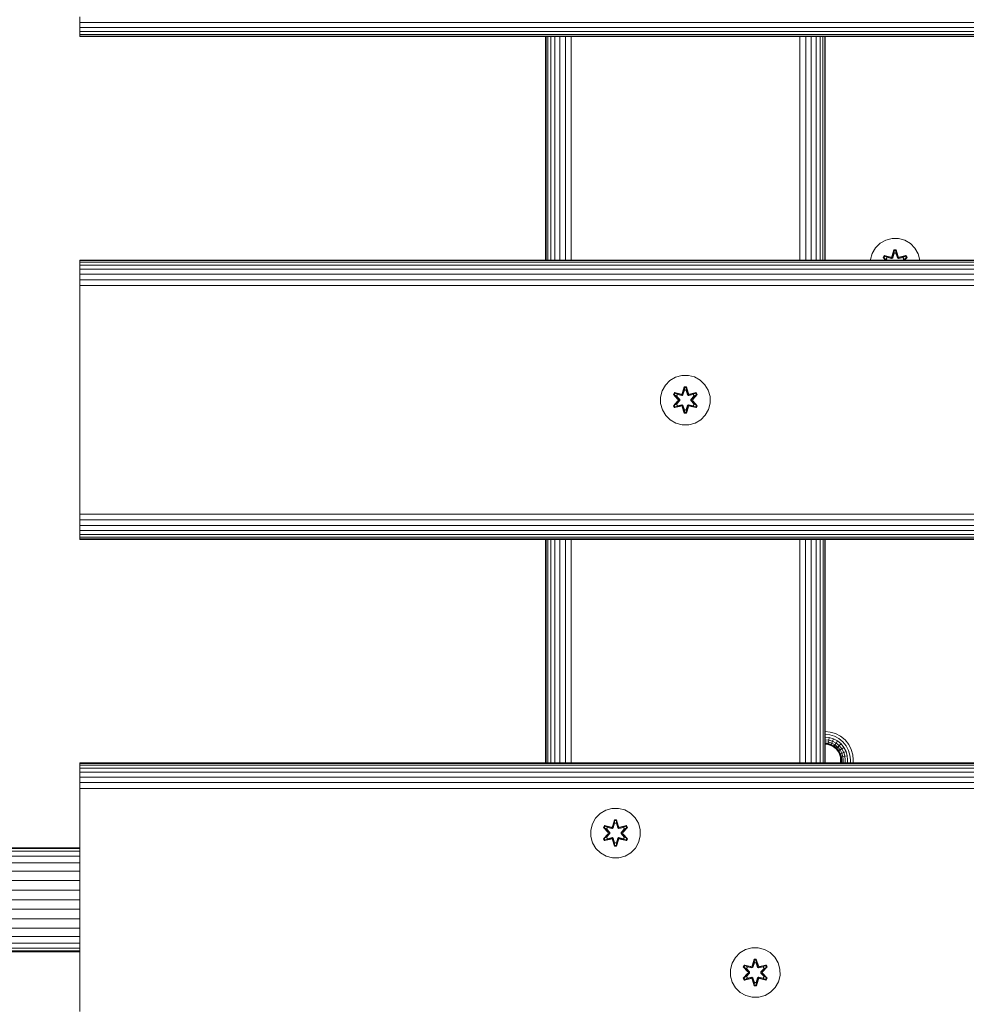
# Model space of a CAD drawing. Units: millimetres. Extents: x 573 to 578302, y 1528 to 596964.
# Drawn here: x 2808 to 3113, y 5998 to 6315 of the extents above; entities that cross this region are included whole.
import ezdxf

# ---------------------------------------------------------------- set-up
doc = ezdxf.new("R2010")
doc.units = ezdxf.units.MM
doc.layers.add('Контур', color=7, linetype='Continuous', lineweight=15)

msp = doc.modelspace()

# ---------------------------------------------------------------- linework, layer by layer
at = {"layer": 'Контур'}
for p, q in [((2827.417, 6314.091), (2827.417, 6315.882)), ((2827.417, 6314.091), (4027.417, 6314.091)), ((2827.417, 6312.492), (2827.417, 6314.091)), ((2827.417, 6312.492), (4027.417, 6312.492)), ((2827.417, 6311.193), (2827.417, 6312.492)), ((2827.417, 6311.193), (4027.417, 6311.193)), ((2827.417, 6310.265), (2827.417, 6311.193)), ((2827.417, 6310.265), (4027.417, 6310.265)), ((2827.417, 6309.73), (2827.417, 6310.265)), ((2827.417, 6309.73), (4027.417, 6309.73)), ((2827.417, 6309.563), (2827.417, 6309.73)), ((4027.417, 6309.563), (2827.417, 6309.563)), ((2977.37, 6309.563), (2977.37, 6237.563)), ((2977.417, 6309.563), (2977.417, 6237.563)), ((2977.584, 6309.563), (2977.584, 6237.563)), ((2978.119, 6309.563), (2978.119, 6237.563)), ((2979.047, 6309.563), (2979.047, 6237.563)), ((2980.346, 6309.563), (2980.346, 6237.563)), ((2981.945, 6309.563), (2981.945, 6237.563)), ((2983.736, 6309.563), (2983.736, 6237.563)), ((2985.597, 6309.563), (2985.597, 6237.563)), ((3059.273, 6309.563), (3059.262, 6237.563)), ((3061.146, 6309.563), (3061.131, 6237.563)), ((3062.922, 6309.563), (3062.912, 6237.563)), ((3064.488, 6309.563), (3064.488, 6237.563)), ((3065.765, 6309.563), (3065.772, 6237.563)), ((3066.695, 6309.563), (3066.701, 6237.563)), ((3067.243, 6309.563), (3067.245, 6237.563)), ((3067.417, 6237.563), (3067.417, 6309.563)), ((3085.071, 6242.984), (3083.577, 6241.516)), ((3086.895, 6244.016), (3085.071, 6242.984)), ((3088.923, 6244.541), (3086.895, 6244.016)), ((3091.018, 6244.522), (3088.923, 6244.541)), ((3093.037, 6243.962), (3091.018, 6244.522)), ((3094.843, 6242.899), (3093.037, 6243.962)), ((3096.311, 6241.405), (3094.843, 6242.899)), ((3081.954, 6237.692), (3082.514, 6239.711)), ((3083.577, 6241.516), (3082.514, 6239.711)), ((3086.043, 6238.412), (3086.386, 6239.004)), ((3086.19, 6238.358), (3086.503, 6238.899)), ((3086.273, 6238.318), (3086.578, 6238.846)), ((3086.386, 6239.004), (3088.53, 6238.523)), ((3086.503, 6238.899), (3086.386, 6239.004)), ((3088.658, 6238.368), (3086.503, 6238.899)), ((3086.503, 6238.899), (3088.53, 6238.523)), ((3086.503, 6238.899), (3086.578, 6238.846)), ((3087.328, 6238.407), (3086.578, 6238.846)), ((3088.658, 6238.368), (3086.578, 6238.846)), ((3088.658, 6238.368), (3088.97, 6238.548)), ((3088.907, 6238.74), (3089.563, 6240.834)), ((3089.59, 6240.68), (3088.907, 6238.74)), ((3089.59, 6240.68), (3088.97, 6238.548)), ((3088.97, 6238.548), (3089.598, 6240.591)), ((3088.97, 6238.548), (3088.986, 6238.521)), ((3089.145, 6238.245), (3088.986, 6238.521)), ((3089.605, 6239.759), (3089.145, 6238.245)), ((3089.605, 6239.735), (3089.149, 6238.237)), ((3089.563, 6240.834), (3090.247, 6240.833)), ((3089.59, 6240.68), (3089.563, 6240.834)), ((3089.59, 6240.68), (3090.215, 6240.68)), ((3089.59, 6240.68), (3089.598, 6240.591)), ((3089.598, 6240.591), (3090.206, 6240.59)), ((3089.605, 6239.759), (3089.598, 6240.591)), ((3089.605, 6239.735), (3089.605, 6239.759)), ((3089.605, 6239.735), (3090.198, 6239.735)), ((3090.198, 6239.759), (3090.206, 6240.59)), ((3090.658, 6238.245), (3090.198, 6239.759)), ((3090.198, 6239.735), (3090.198, 6239.759)), ((3090.653, 6238.237), (3090.198, 6239.735)), ((3090.215, 6240.68), (3090.206, 6240.59)), ((3090.833, 6238.548), (3090.206, 6240.59)), ((3090.215, 6240.68), (3090.247, 6240.833)), ((3090.833, 6238.548), (3090.215, 6240.68)), ((3090.215, 6240.68), (3090.903, 6238.737)), ((3090.247, 6240.833), (3090.903, 6238.737)), ((3090.658, 6238.245), (3090.817, 6238.521)), ((3090.833, 6238.548), (3090.817, 6238.521)), ((3090.833, 6238.548), (3091.145, 6238.368)), ((3093.301, 6238.897), (3091.145, 6238.368)), ((3091.145, 6238.368), (3093.225, 6238.845)), ((3093.421, 6238.997), (3091.279, 6238.518)), ((3093.301, 6238.897), (3091.279, 6238.518)), ((3092.474, 6238.407), (3093.225, 6238.845)), ((3093.301, 6238.897), (3093.225, 6238.845)), ((3093.225, 6238.845), (3093.53, 6238.317)), ((3093.301, 6238.897), (3093.421, 6238.997)), ((3093.301, 6238.897), (3093.613, 6238.355)), ((3093.421, 6238.997), (3093.762, 6238.404)), ((3097.343, 6239.581), (3096.311, 6241.405)), ((3097.865, 6237.563), (3097.343, 6239.581)), ((2827.417, 6237.563), (4027.417, 6237.563)), ((2827.417, 6237.563), (2827.417, 6237.396)), ((2827.417, 6237.396), (4027.417, 6237.396)), ((2827.417, 6236.861), (2827.417, 6237.396)), ((2827.417, 6236.861), (4027.417, 6236.861)), ((2827.417, 6235.933), (2827.417, 6236.861)), ((2827.417, 6235.933), (4027.417, 6235.933)), ((2827.417, 6234.634), (2827.417, 6235.933)), ((3081.954, 6237.692), (3081.953, 6237.563)), ((3086.824, 6237.563), (3086.043, 6238.412)), ((3086.19, 6238.358), (3086.043, 6238.412)), ((3086.19, 6238.358), (3086.872, 6237.563)), ((3086.19, 6238.358), (3086.952, 6237.563)), ((3086.19, 6238.358), (3086.273, 6238.318)), ((3087.028, 6237.887), (3086.273, 6238.318)), ((3086.975, 6237.563), (3086.273, 6238.318)), ((3087.028, 6237.887), (3087.328, 6238.407)), ((3087.028, 6237.887), (3087.328, 6237.563)), ((3087.028, 6237.887), (3087.048, 6237.875)), ((3087.349, 6238.396), (3087.048, 6237.875)), ((3087.337, 6237.563), (3087.048, 6237.875)), ((3088.833, 6238.065), (3087.328, 6238.407)), ((3087.349, 6238.396), (3087.328, 6238.407)), ((3087.349, 6238.396), (3088.838, 6238.056)), ((3088.658, 6238.368), (3088.674, 6238.34)), ((3088.833, 6238.065), (3088.674, 6238.34)), ((3088.833, 6238.065), (3089.145, 6238.245)), ((3088.833, 6238.065), (3088.838, 6238.056)), ((3089.149, 6238.237), (3088.838, 6238.056)), ((3089.149, 6238.237), (3089.145, 6238.245)), ((3090.658, 6238.245), (3090.653, 6238.237)), ((3090.965, 6238.056), (3090.653, 6238.237)), ((3090.658, 6238.245), (3090.969, 6238.065)), ((3092.454, 6238.395), (3090.965, 6238.056)), ((3090.965, 6238.056), (3090.969, 6238.065)), ((3092.474, 6238.407), (3090.969, 6238.065)), ((3090.969, 6238.065), (3091.129, 6238.34)), ((3091.145, 6238.368), (3091.129, 6238.34)), ((3092.454, 6238.395), (3092.474, 6238.407)), ((3092.454, 6238.395), (3092.755, 6237.875)), ((3092.466, 6237.563), (3092.755, 6237.875)), ((3092.474, 6238.407), (3092.775, 6237.887)), ((3092.475, 6237.563), (3092.775, 6237.887)), ((3092.755, 6237.875), (3092.775, 6237.887)), ((3092.775, 6237.887), (3093.53, 6238.317)), ((3092.828, 6237.563), (3093.53, 6238.317)), ((3092.853, 6237.563), (3093.613, 6238.355)), ((3093.613, 6238.355), (3092.936, 6237.563)), ((3093.762, 6238.404), (3092.988, 6237.563)), ((3093.613, 6238.355), (3093.53, 6238.317)), ((3093.613, 6238.355), (3093.762, 6238.404)), ((2827.417, 6234.634), (4027.417, 6234.634)), ((2827.417, 6233.036), (2827.417, 6234.634)), ((2827.417, 6233.036), (4027.417, 6233.035)), ((2827.417, 6231.244), (2827.417, 6233.036)), ((2827.417, 6231.244), (4027.417, 6231.244)), ((2827.417, 6229.383), (2827.417, 6231.244)), ((2827.417, 6229.383), (4027.417, 6229.383)), ((2827.417, 6227.563), (2827.417, 6229.383)), ((2827.417, 6157.563), (2827.417, 6227.563)), ((3014.922, 6195.469), (3015.954, 6197.293)), ((3015.954, 6197.293), (3017.423, 6198.787)), ((3017.423, 6198.787), (3019.228, 6199.85)), ((3019.228, 6199.85), (3021.247, 6200.41)), ((3021.247, 6200.41), (3023.342, 6200.429)), ((3023.342, 6200.429), (3025.37, 6199.904)), ((3025.37, 6199.904), (3027.194, 6198.872)), ((3027.194, 6198.872), (3028.688, 6197.404)), ((3028.688, 6197.404), (3029.752, 6195.599)), ((3014.398, 6193.441), (3014.922, 6195.469)), ((3018.844, 6194.885), (3018.503, 6194.292)), ((3018.503, 6194.292), (3019.991, 6192.676)), ((3018.652, 6194.243), (3018.503, 6194.292)), ((3018.964, 6194.785), (3018.652, 6194.243)), ((3020.189, 6192.643), (3018.652, 6194.243)), ((3018.652, 6194.243), (3019.991, 6192.676)), ((3018.652, 6194.243), (3018.736, 6194.205)), ((3019.04, 6194.733), (3018.736, 6194.205)), ((3019.49, 6193.775), (3018.736, 6194.205)), ((3020.189, 6192.643), (3018.736, 6194.205)), ((3018.844, 6194.885), (3020.986, 6194.406)), ((3018.964, 6194.785), (3018.844, 6194.885)), ((3018.964, 6194.785), (3020.986, 6194.406)), ((3018.964, 6194.785), (3021.12, 6194.256)), ((3018.964, 6194.785), (3019.04, 6194.733)), ((3019.791, 6194.295), (3019.04, 6194.733)), ((3021.12, 6194.256), (3019.04, 6194.733)), ((3019.791, 6194.295), (3019.49, 6193.775)), ((3019.811, 6194.283), (3019.511, 6193.763)), ((3019.791, 6194.295), (3021.296, 6193.953)), ((3019.811, 6194.283), (3019.791, 6194.295)), ((3019.811, 6194.283), (3021.301, 6193.944)), ((3021.432, 6194.436), (3021.12, 6194.256)), ((3021.12, 6194.256), (3021.136, 6194.228)), ((3021.296, 6193.953), (3021.136, 6194.228)), ((3021.607, 6194.133), (3021.296, 6193.953)), ((3021.301, 6193.944), (3021.612, 6194.125)), ((3022.018, 6196.721), (3021.363, 6194.625)), ((3022.05, 6196.568), (3021.363, 6194.625)), ((3021.432, 6194.436), (3022.05, 6196.568)), ((3021.432, 6194.436), (3022.059, 6196.478)), ((3021.432, 6194.436), (3021.448, 6194.409)), ((3021.607, 6194.133), (3021.448, 6194.409)), ((3021.607, 6194.133), (3022.068, 6195.647)), ((3021.607, 6194.133), (3021.612, 6194.125)), ((3021.612, 6194.125), (3022.068, 6195.623)), ((3022.702, 6196.722), (3022.018, 6196.721)), ((3022.05, 6196.568), (3022.018, 6196.721)), ((3022.675, 6196.568), (3022.05, 6196.568)), ((3022.05, 6196.568), (3022.059, 6196.478)), ((3022.668, 6196.479), (3022.059, 6196.478)), ((3022.068, 6195.647), (3022.059, 6196.478)), ((3022.068, 6195.623), (3022.068, 6195.647)), ((3022.66, 6195.623), (3022.068, 6195.623)), ((3022.66, 6195.647), (3022.668, 6196.479)), ((3022.66, 6195.647), (3023.121, 6194.133)), ((3022.66, 6195.623), (3022.66, 6195.647)), ((3022.66, 6195.623), (3023.116, 6194.125)), ((3022.675, 6196.568), (3022.668, 6196.479)), ((3023.295, 6194.436), (3022.668, 6196.479)), ((3022.675, 6196.568), (3022.702, 6196.722)), ((3022.675, 6196.568), (3023.358, 6194.627)), ((3022.675, 6196.568), (3023.295, 6194.436)), ((3023.358, 6194.627), (3022.702, 6196.722)), ((3023.116, 6194.125), (3023.121, 6194.133)), ((3023.116, 6194.125), (3023.427, 6193.944)), ((3023.121, 6194.133), (3023.279, 6194.409)), ((3023.432, 6193.953), (3023.121, 6194.133)), ((3023.295, 6194.436), (3023.279, 6194.409)), ((3023.607, 6194.256), (3023.295, 6194.436)), ((3024.917, 6194.283), (3023.427, 6193.944)), ((3023.432, 6193.953), (3024.937, 6194.295)), ((3023.432, 6193.953), (3023.591, 6194.228)), ((3023.607, 6194.256), (3023.591, 6194.228)), ((3023.607, 6194.256), (3025.762, 6194.787)), ((3023.607, 6194.256), (3025.687, 6194.734)), ((3025.879, 6194.891), (3023.736, 6194.411)), ((3025.762, 6194.787), (3023.736, 6194.411)), ((3026.075, 6194.246), (3024.539, 6192.643)), ((3024.539, 6192.643), (3025.992, 6194.206)), ((3024.736, 6192.684), (3026.222, 6194.3)), ((3026.075, 6194.246), (3024.736, 6192.684)), ((3024.917, 6194.283), (3024.937, 6194.295)), ((3024.917, 6194.283), (3025.217, 6193.763)), ((3024.937, 6194.295), (3025.687, 6194.734)), ((3025.237, 6193.775), (3024.937, 6194.295)), ((3025.237, 6193.775), (3025.992, 6194.206)), ((3025.762, 6194.787), (3025.687, 6194.734)), ((3025.992, 6194.206), (3025.687, 6194.734)), ((3025.762, 6194.787), (3025.879, 6194.891)), ((3026.075, 6194.246), (3025.762, 6194.787)), ((3026.222, 6194.3), (3025.879, 6194.891)), ((3026.075, 6194.246), (3025.992, 6194.206)), ((3026.075, 6194.246), (3026.222, 6194.3)), ((3030.312, 6193.58), (3029.752, 6195.599)), ((3014.416, 6191.346), (3014.398, 6193.441)), ((3014.976, 6189.327), (3014.416, 6191.346)), ((3019.992, 6192.241), (3018.506, 6190.625)), ((3018.653, 6190.68), (3020.189, 6192.282)), ((3018.653, 6190.68), (3019.992, 6192.241)), ((3020.189, 6192.282), (3018.736, 6190.719)), ((3019.49, 6191.151), (3018.736, 6190.719)), ((3020.539, 6192.643), (3019.49, 6193.775)), ((3019.511, 6193.763), (3019.49, 6193.775)), ((3019.49, 6191.151), (3020.539, 6192.282)), ((3019.511, 6191.162), (3019.49, 6191.151)), ((3019.49, 6191.151), (3019.791, 6190.63)), ((3020.549, 6192.643), (3019.511, 6193.763)), ((3019.511, 6191.162), (3020.549, 6192.282)), ((3019.511, 6191.162), (3019.811, 6190.642)), ((3021.296, 6190.973), (3019.791, 6190.63)), ((3021.301, 6190.981), (3019.811, 6190.642)), ((3020.189, 6192.643), (3020.189, 6192.282)), ((3020.189, 6192.643), (3020.221, 6192.643)), ((3020.189, 6192.282), (3020.221, 6192.282)), ((3020.539, 6192.643), (3020.221, 6192.643)), ((3020.539, 6192.282), (3020.221, 6192.282)), ((3020.539, 6192.643), (3020.539, 6192.282)), ((3020.539, 6192.643), (3020.549, 6192.643)), ((3020.549, 6192.282), (3020.539, 6192.282)), ((3020.549, 6192.282), (3020.549, 6192.643)), ((3021.296, 6190.973), (3021.136, 6190.697)), ((3021.301, 6193.944), (3021.296, 6193.953)), ((3021.296, 6190.973), (3021.301, 6190.981)), ((3021.296, 6190.973), (3021.607, 6190.792)), ((3021.612, 6190.8), (3021.301, 6190.981)), ((3023.427, 6190.981), (3023.116, 6190.8)), ((3023.121, 6190.792), (3023.432, 6190.973)), ((3023.432, 6193.953), (3023.427, 6193.944)), ((3023.427, 6190.981), (3023.432, 6190.973)), ((3023.427, 6190.981), (3024.917, 6190.642)), ((3023.432, 6190.973), (3023.591, 6190.697)), ((3024.937, 6190.63), (3023.432, 6190.973)), ((3024.179, 6192.643), (3025.217, 6193.763)), ((3024.179, 6192.282), (3024.179, 6192.643)), ((3024.179, 6192.643), (3024.189, 6192.643)), ((3024.179, 6192.282), (3024.189, 6192.282)), ((3024.179, 6192.282), (3025.217, 6191.162)), ((3025.237, 6193.775), (3024.189, 6192.643)), ((3024.189, 6192.282), (3024.189, 6192.643)), ((3024.189, 6192.643), (3024.507, 6192.643)), ((3024.189, 6192.282), (3024.507, 6192.282)), ((3024.189, 6192.282), (3025.237, 6191.151)), ((3024.539, 6192.643), (3024.507, 6192.643)), ((3024.539, 6192.282), (3024.507, 6192.282)), ((3024.539, 6192.282), (3024.539, 6192.643)), ((3024.539, 6192.282), (3026.076, 6190.682)), ((3024.539, 6192.282), (3025.992, 6190.72)), ((3026.225, 6190.633), (3024.737, 6192.249)), ((3026.076, 6190.682), (3024.737, 6192.249)), ((3025.217, 6191.162), (3024.917, 6190.642)), ((3024.937, 6190.63), (3025.237, 6191.151)), ((3025.237, 6193.775), (3025.217, 6193.763)), ((3025.217, 6191.162), (3025.237, 6191.151)), ((3025.237, 6191.151), (3025.992, 6190.72)), ((3030.33, 6191.484), (3029.805, 6189.456)), ((3030.312, 6193.58), (3030.33, 6191.484)), ((3016.039, 6187.521), (3014.976, 6189.327)), ((3018.653, 6190.68), (3018.506, 6190.625)), ((3018.506, 6190.625), (3018.849, 6190.034)), ((3018.653, 6190.68), (3018.736, 6190.719)), ((3018.653, 6190.68), (3018.966, 6190.138)), ((3018.736, 6190.719), (3019.041, 6190.192)), ((3018.849, 6190.034), (3020.992, 6190.515)), ((3018.966, 6190.138), (3018.849, 6190.034)), ((3021.12, 6190.669), (3018.966, 6190.138)), ((3018.966, 6190.138), (3020.992, 6190.515)), ((3018.966, 6190.138), (3019.041, 6190.192)), ((3021.12, 6190.669), (3019.041, 6190.192)), ((3019.791, 6190.63), (3019.041, 6190.192)), ((3019.811, 6190.642), (3019.791, 6190.63)), ((3021.12, 6190.669), (3021.136, 6190.697)), ((3021.12, 6190.669), (3021.432, 6190.489)), ((3021.37, 6190.298), (3022.026, 6188.203)), ((3022.053, 6188.357), (3021.37, 6190.298)), ((3021.432, 6190.489), (3021.448, 6190.517)), ((3022.053, 6188.357), (3021.432, 6190.489)), ((3021.432, 6190.489), (3022.06, 6188.447)), ((3021.607, 6190.792), (3021.448, 6190.517)), ((3021.612, 6190.8), (3021.607, 6190.792)), ((3022.068, 6189.278), (3021.607, 6190.792)), ((3022.068, 6189.302), (3021.612, 6190.8)), ((3022.053, 6188.357), (3022.026, 6188.203)), ((3022.026, 6188.203), (3022.71, 6188.204)), ((3022.053, 6188.357), (3022.06, 6188.447)), ((3022.053, 6188.357), (3022.678, 6188.358)), ((3022.068, 6189.278), (3022.06, 6188.447)), ((3022.06, 6188.447), (3022.669, 6188.447)), ((3022.068, 6189.302), (3022.068, 6189.278)), ((3022.068, 6189.302), (3022.66, 6189.302)), ((3023.116, 6190.8), (3022.66, 6189.302)), ((3023.121, 6190.792), (3022.66, 6189.278)), ((3022.66, 6189.302), (3022.66, 6189.278)), ((3022.66, 6189.278), (3022.669, 6188.447)), ((3023.295, 6190.489), (3022.669, 6188.447)), ((3022.678, 6188.358), (3022.669, 6188.447)), ((3023.295, 6190.489), (3022.678, 6188.358)), ((3022.678, 6188.358), (3023.365, 6190.301)), ((3022.678, 6188.358), (3022.71, 6188.204)), ((3022.71, 6188.204), (3023.365, 6190.301)), ((3023.121, 6190.792), (3023.116, 6190.8)), ((3023.121, 6190.792), (3023.279, 6190.517)), ((3023.295, 6190.489), (3023.279, 6190.517)), ((3023.295, 6190.489), (3023.607, 6190.669)), ((3023.607, 6190.669), (3023.591, 6190.697)), ((3025.764, 6190.14), (3023.607, 6190.669)), ((3023.607, 6190.669), (3025.688, 6190.192)), ((3023.742, 6190.519), (3025.884, 6190.04)), ((3025.764, 6190.14), (3023.742, 6190.519)), ((3024.937, 6190.63), (3024.917, 6190.642)), ((3024.937, 6190.63), (3025.688, 6190.192)), ((3025.688, 6190.192), (3025.992, 6190.72)), ((3025.764, 6190.14), (3025.688, 6190.192)), ((3025.764, 6190.14), (3026.076, 6190.682)), ((3025.764, 6190.14), (3025.884, 6190.04)), ((3025.884, 6190.04), (3026.225, 6190.633)), ((3026.076, 6190.682), (3025.992, 6190.72)), ((3026.076, 6190.682), (3026.225, 6190.633)), ((3029.805, 6189.456), (3028.774, 6187.633)), ((3017.534, 6186.053), (3016.039, 6187.521)), ((3017.534, 6186.053), (3016.039, 6187.521)), ((3019.357, 6185.021), (3017.534, 6186.053)), ((3017.534, 6186.053), (3017.534, 6186.053)), ((3019.357, 6185.021), (3017.534, 6186.053)), ((3021.386, 6184.497), (3019.357, 6185.021)), ((3025.5, 6185.075), (3023.481, 6184.515)), ((3027.305, 6186.138), (3025.5, 6185.075)), ((3028.774, 6187.633), (3027.305, 6186.138)), ((3023.481, 6184.515), (3021.386, 6184.497)), ((2827.417, 6157.563), (2827.417, 6155.744)), ((2827.417, 6155.744), (4027.417, 6155.744)), ((2827.417, 6153.882), (2827.417, 6155.744)), ((2827.417, 6153.882), (4027.417, 6153.882)), ((2827.417, 6152.091), (2827.417, 6153.882)), ((2827.417, 6152.091), (4027.417, 6152.091)), ((2827.417, 6150.492), (2827.417, 6152.091)), ((2827.417, 6150.492), (4027.417, 6150.492)), ((2827.417, 6149.193), (2827.417, 6150.492)), ((2827.417, 6149.193), (4027.417, 6149.193)), ((2827.417, 6148.266), (2827.417, 6149.193)), ((2827.417, 6148.266), (4027.417, 6148.265)), ((2827.417, 6147.73), (2827.417, 6148.266)), ((2827.417, 6147.73), (4027.417, 6147.73)), ((2827.417, 6147.563), (2827.417, 6147.73)), ((4027.417, 6147.563), (2827.417, 6147.563)), ((2977.37, 6147.563), (2977.37, 6086.577)), ((2977.417, 6147.563), (2977.417, 6075.563)), ((2977.584, 6147.563), (2977.584, 6075.563)), ((2978.119, 6147.563), (2978.119, 6075.563)), ((2979.047, 6147.563), (2979.047, 6075.563)), ((2980.346, 6147.563), (2980.346, 6075.563)), ((2981.945, 6147.563), (2981.945, 6075.563)), ((2983.736, 6147.563), (2983.736, 6075.563)), ((2985.597, 6147.563), (2985.597, 6075.563)), ((3059.249, 6147.563), (3059.238, 6075.563)), ((3061.113, 6147.563), (3061.099, 6075.563)), ((3062.899, 6147.563), (3062.89, 6075.563)), ((3064.488, 6147.563), (3064.488, 6075.563)), ((3065.78, 6147.563), (3065.787, 6075.563)), ((3066.709, 6147.563), (3066.715, 6075.563)), ((3067.248, 6147.563), (3067.25, 6075.563)), ((3067.417, 6075.563), (3067.417, 6147.563)), ((2977.37, 6101.577), (2977.369, 6101.577)), ((2977.369, 6101.577), (2977.369, 6101.493)), ((2977.369, 6101.577), (2977.37, 6101.577)), ((2977.37, 6101.577), (2977.369, 6101.577)), ((2977.37, 6101.493), (2977.369, 6101.493)), ((2977.369, 6101.493), (2977.369, 6101.226)), ((2977.37, 6101.226), (2977.369, 6101.226)), ((2977.369, 6101.226), (2977.369, 6100.762)), ((2977.37, 6100.762), (2977.369, 6100.762)), ((2977.369, 6100.762), (2977.369, 6100.112)), ((2977.37, 6100.112), (2977.369, 6100.112)), ((2977.369, 6100.112), (2977.369, 6099.313)), ((2977.37, 6099.313), (2977.369, 6099.313)), ((2977.369, 6099.313), (2977.369, 6098.417)), ((2977.37, 6098.417), (2977.369, 6098.417)), ((2977.369, 6098.417), (2977.369, 6097.487)), ((2977.37, 6097.487), (2977.369, 6097.487)), ((2977.369, 6096.577), (2977.369, 6097.487)), ((2977.369, 6096.577), (2977.369, 6075.563)), ((2977.37, 6086.577), (2977.417, 6086.061)), ((3067.417, 6085.663), (3069.024, 6085.515)), ((3067.417, 6084.732), (3068.854, 6084.6)), ((3067.417, 6083.836), (3068.691, 6083.72)), ((3068.546, 6082.933), (3068.691, 6083.72)), ((3068.691, 6083.72), (3070.043, 6083.331)), ((3068.854, 6084.6), (3070.373, 6084.164)), ((3069.024, 6085.515), (3070.716, 6085.029)), ((3069.749, 6082.587), (3070.043, 6083.331)), ((3071.344, 6082.657), (3070.043, 6083.331)), ((3071.834, 6083.406), (3070.373, 6084.164)), ((3070.716, 6085.029), (3072.344, 6084.185)), ((3073.139, 6082.347), (3071.834, 6083.406)), ((3072.344, 6084.185), (3073.797, 6083.005)), ((3067.417, 6083.037), (3068.546, 6082.933)), ((3067.417, 6082.388), (3068.428, 6082.295)), ((3067.417, 6081.924), (3068.343, 6081.839)), ((3067.417, 6081.656), (3068.294, 6081.575)), ((3068.279, 6081.493), (3067.417, 6081.573)), ((3068.279, 6081.493), (3068.294, 6081.575)), ((3069.21, 6081.226), (3068.279, 6081.493)), ((3068.294, 6081.575), (3068.343, 6081.839)), ((3069.241, 6081.303), (3068.294, 6081.575)), ((3068.343, 6081.839), (3068.428, 6082.295)), ((3068.343, 6081.839), (3069.339, 6081.552)), ((3068.428, 6082.295), (3068.546, 6082.933)), ((3068.428, 6082.295), (3069.51, 6081.984)), ((3068.546, 6082.933), (3069.749, 6082.587)), ((3069.21, 6081.226), (3069.241, 6081.303)), ((3070.106, 6080.762), (3069.21, 6081.226)), ((3069.241, 6081.303), (3069.339, 6081.552)), ((3070.151, 6080.832), (3069.241, 6081.303)), ((3069.339, 6081.552), (3069.51, 6081.984)), ((3070.298, 6081.056), (3069.339, 6081.552)), ((3069.51, 6081.984), (3069.749, 6082.587)), ((3070.552, 6081.444), (3069.51, 6081.984)), ((3070.907, 6081.988), (3069.749, 6082.587)), ((3070.106, 6080.762), (3070.151, 6080.832)), ((3070.905, 6080.112), (3070.106, 6080.762)), ((3070.151, 6080.832), (3070.298, 6081.056)), ((3070.964, 6080.171), (3070.151, 6080.832)), ((3070.298, 6081.056), (3070.552, 6081.444)), ((3071.153, 6080.361), (3070.298, 6081.056)), ((3070.552, 6081.444), (3070.907, 6081.988)), ((3071.481, 6080.689), (3070.552, 6081.444)), ((3070.905, 6080.112), (3070.964, 6080.171)), ((3071.554, 6079.313), (3070.905, 6080.112)), ((3070.907, 6081.988), (3071.344, 6082.657)), ((3071.941, 6081.148), (3070.907, 6081.988)), ((3070.964, 6080.171), (3071.153, 6080.361)), ((3071.624, 6079.359), (3070.964, 6080.171)), ((3071.153, 6080.361), (3071.481, 6080.689)), ((3071.848, 6079.505), (3071.153, 6080.361)), ((3072.506, 6081.713), (3071.344, 6082.657)), ((3071.481, 6080.689), (3071.941, 6081.148)), ((3072.237, 6079.759), (3071.481, 6080.689)), ((3071.941, 6081.148), (3072.506, 6081.713)), ((3072.78, 6080.114), (3071.941, 6081.148)), ((3072.237, 6079.759), (3072.78, 6080.114)), ((3073.449, 6080.552), (3072.506, 6081.713)), ((3072.78, 6080.114), (3073.449, 6080.552)), ((3073.38, 6078.956), (3072.78, 6080.114)), ((3074.199, 6081.042), (3073.139, 6082.347)), ((3074.123, 6079.251), (3073.449, 6080.552)), ((3073.797, 6083.005), (3074.978, 6081.551)), ((3074.956, 6079.58), (3074.199, 6081.042)), ((3074.978, 6081.551), (3075.821, 6079.923)), ((3071.554, 6079.313), (3071.624, 6079.359)), ((3072.018, 6078.417), (3071.554, 6079.313)), ((3071.624, 6079.359), (3071.848, 6079.505)), ((3072.096, 6078.448), (3071.624, 6079.359)), ((3071.848, 6079.505), (3072.237, 6079.759)), ((3072.345, 6078.547), (3071.848, 6079.505)), ((3072.018, 6078.417), (3072.096, 6078.448)), ((3072.286, 6077.487), (3072.018, 6078.417)), ((3072.096, 6078.448), (3072.345, 6078.547)), ((3072.368, 6077.502), (3072.096, 6078.448)), ((3072.776, 6078.717), (3072.237, 6079.759)), ((3072.286, 6077.487), (3072.368, 6077.502)), ((3072.369, 6076.577), (3072.286, 6077.487)), ((3072.345, 6078.547), (3072.776, 6078.717)), ((3072.631, 6077.551), (3072.345, 6078.547)), ((3072.631, 6077.551), (3072.368, 6077.502)), ((3072.453, 6076.577), (3072.368, 6077.502)), ((3073.087, 6077.635), (3072.631, 6077.551)), ((3072.721, 6076.577), (3072.631, 6077.551)), ((3072.776, 6078.717), (3073.38, 6078.956)), ((3073.087, 6077.635), (3072.776, 6078.717)), ((3073.726, 6077.753), (3073.087, 6077.635)), ((3073.184, 6076.577), (3073.087, 6077.635)), ((3073.38, 6078.956), (3074.123, 6079.251)), ((3073.726, 6077.753), (3073.38, 6078.956)), ((3073.726, 6077.753), (3074.512, 6077.899)), ((3073.834, 6076.577), (3073.726, 6077.753)), ((3074.512, 6077.899), (3074.123, 6079.251)), ((3074.633, 6076.577), (3074.512, 6077.899)), ((3075.393, 6078.062), (3074.956, 6079.58)), ((3075.529, 6076.577), (3075.393, 6078.062)), ((3075.821, 6079.923), (3076.308, 6078.231)), ((3076.46, 6076.577), (3076.308, 6078.231)), ((2827.417, 6075.563), (4027.417, 6075.563)), ((2827.417, 6075.563), (2827.417, 6075.396)), ((2827.417, 6075.396), (4027.417, 6075.396)), ((2827.417, 6074.861), (2827.417, 6075.396)), ((2827.417, 6074.861), (4027.417, 6074.861)), ((2827.417, 6073.933), (2827.417, 6074.861)), ((2827.417, 6073.933), (4027.417, 6073.933)), ((2827.417, 6072.634), (2827.417, 6073.933)), ((3072.369, 6076.577), (3072.369, 6075.563)), ((3072.453, 6075.563), (3072.453, 6076.577)), ((3072.721, 6075.563), (3072.721, 6076.577)), ((3073.184, 6075.563), (3073.184, 6076.577)), ((3073.834, 6075.563), (3073.834, 6076.577)), ((3074.633, 6075.563), (3074.633, 6076.577)), ((3075.529, 6075.563), (3075.529, 6076.577)), ((3076.46, 6075.563), (3076.46, 6076.577)), ((2827.417, 6072.634), (4027.417, 6072.634)), ((2827.417, 6071.035), (2827.417, 6072.634)), ((2827.417, 6071.035), (4027.417, 6071.035)), ((2827.417, 6069.244), (2827.417, 6071.035)), ((2827.417, 6069.244), (4027.417, 6069.244)), ((2827.417, 6067.383), (2827.417, 6069.244)), ((2827.417, 6067.383), (4027.417, 6067.383)), ((2827.417, 6065.563), (2827.417, 6067.383)), ((2827.417, 5995.563), (2827.417, 6065.563)), ((2996.724, 6060.375), (2998.743, 6060.935)), ((2998.743, 6060.935), (3000.838, 6060.953)), ((3000.838, 6060.953), (3002.866, 6060.429)), ((2992.418, 6055.994), (2993.45, 6057.817)), ((2993.45, 6057.817), (2994.919, 6059.312)), ((2994.919, 6059.312), (2996.724, 6060.375)), ((3002.866, 6060.429), (3004.69, 6059.397)), ((3004.69, 6059.397), (3006.184, 6057.929)), ((3006.184, 6057.929), (3007.248, 6056.123)), ((2991.894, 6053.966), (2992.418, 6055.994)), ((2996.34, 6055.41), (2995.999, 6054.817)), ((2995.999, 6054.817), (2997.487, 6053.201)), ((2996.148, 6054.768), (2995.999, 6054.817)), ((2996.46, 6055.31), (2996.148, 6054.768)), ((2997.685, 6053.168), (2996.148, 6054.768)), ((2996.148, 6054.768), (2997.487, 6053.201)), ((2996.148, 6054.768), (2996.231, 6054.73)), ((2996.536, 6055.258), (2996.231, 6054.73)), ((2996.986, 6054.299), (2996.231, 6054.73)), ((2997.685, 6053.168), (2996.231, 6054.73)), ((2996.34, 6055.41), (2998.482, 6054.931)), ((2996.46, 6055.31), (2996.34, 6055.41)), ((2996.46, 6055.31), (2998.482, 6054.931)), ((2996.46, 6055.31), (2998.616, 6054.781)), ((2996.46, 6055.31), (2996.536, 6055.258)), ((2997.287, 6054.82), (2996.536, 6055.258)), ((2998.616, 6054.781), (2996.536, 6055.258)), ((2997.287, 6054.82), (2996.986, 6054.299)), ((2997.307, 6054.808), (2997.006, 6054.288)), ((2997.287, 6054.82), (2998.792, 6054.477)), ((2997.307, 6054.808), (2997.287, 6054.82)), ((2997.307, 6054.808), (2998.796, 6054.469)), ((2998.928, 6054.961), (2998.616, 6054.781)), ((2998.616, 6054.781), (2998.632, 6054.753)), ((2998.792, 6054.477), (2998.632, 6054.753)), ((2999.103, 6054.658), (2998.792, 6054.477)), ((2998.796, 6054.469), (2999.108, 6054.65)), ((2999.514, 6057.246), (2998.859, 6055.149)), ((2999.546, 6057.092), (2998.859, 6055.149)), ((2998.928, 6054.961), (2999.546, 6057.092)), ((2998.928, 6054.961), (2999.555, 6057.003)), ((2998.928, 6054.961), (2998.944, 6054.933)), ((2999.103, 6054.658), (2998.944, 6054.933)), ((2999.103, 6054.658), (2999.564, 6056.172)), ((2999.103, 6054.658), (2999.108, 6054.65)), ((2999.108, 6054.65), (2999.564, 6056.148)), ((3000.198, 6057.247), (2999.514, 6057.246)), ((2999.546, 6057.092), (2999.514, 6057.246)), ((3000.171, 6057.093), (2999.546, 6057.092)), ((2999.546, 6057.092), (2999.555, 6057.003)), ((2999.564, 6056.172), (2999.555, 6057.003)), ((3000.164, 6057.003), (2999.555, 6057.003)), ((2999.564, 6056.148), (2999.564, 6056.172)), ((3000.156, 6056.148), (2999.564, 6056.148)), ((3000.156, 6056.172), (3000.164, 6057.003)), ((3000.156, 6056.172), (3000.616, 6054.658)), ((3000.156, 6056.148), (3000.156, 6056.172)), ((3000.156, 6056.148), (3000.612, 6054.65)), ((3000.171, 6057.093), (3000.164, 6057.003)), ((3000.791, 6054.961), (3000.164, 6057.003)), ((3000.171, 6057.093), (3000.198, 6057.247)), ((3000.171, 6057.093), (3000.854, 6055.152)), ((3000.171, 6057.093), (3000.791, 6054.961)), ((3000.854, 6055.152), (3000.198, 6057.247)), ((3000.612, 6054.65), (3000.616, 6054.658)), ((3000.612, 6054.65), (3000.923, 6054.469)), ((3000.616, 6054.658), (3000.775, 6054.933)), ((3000.928, 6054.477), (3000.616, 6054.658)), ((3000.791, 6054.961), (3000.775, 6054.933)), ((3001.103, 6054.781), (3000.791, 6054.961)), ((3002.413, 6054.808), (3000.923, 6054.469)), ((3000.928, 6054.477), (3002.433, 6054.82)), ((3000.928, 6054.477), (3001.087, 6054.753)), ((3001.103, 6054.781), (3001.087, 6054.753)), ((3001.103, 6054.781), (3003.258, 6055.312)), ((3001.103, 6054.781), (3003.183, 6055.258)), ((3003.375, 6055.416), (3001.231, 6054.935)), ((3003.258, 6055.312), (3001.231, 6054.935)), ((3003.571, 6054.77), (3002.035, 6053.168)), ((3002.035, 6053.168), (3003.488, 6054.731)), ((3002.232, 6053.209), (3003.718, 6054.825)), ((3003.571, 6054.77), (3002.232, 6053.209)), ((3002.413, 6054.808), (3002.433, 6054.82)), ((3002.413, 6054.808), (3002.713, 6054.288)), ((3002.433, 6054.82), (3003.183, 6055.258)), ((3002.733, 6054.299), (3002.433, 6054.82)), ((3002.733, 6054.299), (3003.488, 6054.731)), ((3003.258, 6055.312), (3003.183, 6055.258)), ((3003.488, 6054.731), (3003.183, 6055.258)), ((3003.258, 6055.312), (3003.375, 6055.416)), ((3003.571, 6054.77), (3003.258, 6055.312)), ((3003.718, 6054.825), (3003.375, 6055.416)), ((3003.571, 6054.77), (3003.488, 6054.731)), ((3003.571, 6054.77), (3003.718, 6054.825)), ((3007.808, 6054.104), (3007.248, 6056.123)), ((2991.912, 6051.87), (2991.894, 6053.966)), ((2992.472, 6049.851), (2991.912, 6051.87)), ((2997.488, 6052.766), (2996.002, 6051.15)), ((2996.149, 6051.204), (2997.685, 6052.807)), ((2996.149, 6051.204), (2997.488, 6052.766)), ((2997.685, 6052.807), (2996.232, 6051.244)), ((2996.986, 6051.675), (2996.232, 6051.244)), ((2998.035, 6053.168), (2996.986, 6054.299)), ((2997.006, 6054.288), (2996.986, 6054.299)), ((2996.986, 6051.675), (2998.035, 6052.807)), ((2997.006, 6051.687), (2996.986, 6051.675)), ((2996.986, 6051.675), (2997.287, 6051.155)), ((2998.044, 6053.168), (2997.006, 6054.288)), ((2997.006, 6051.687), (2998.044, 6052.807)), ((2997.006, 6051.687), (2997.307, 6051.167)), ((2998.792, 6051.497), (2997.287, 6051.155)), ((2998.796, 6051.506), (2997.307, 6051.167)), ((2997.685, 6053.168), (2997.685, 6052.807)), ((2997.685, 6053.168), (2997.717, 6053.168)), ((2997.685, 6052.807), (2997.717, 6052.807)), ((2998.035, 6053.168), (2997.717, 6053.168)), ((2998.035, 6052.807), (2997.717, 6052.807)), ((2998.035, 6053.168), (2998.035, 6052.807)), ((2998.035, 6053.168), (2998.044, 6053.168)), ((2998.044, 6052.807), (2998.035, 6052.807)), ((2998.044, 6052.807), (2998.044, 6053.168)), ((2998.792, 6051.497), (2998.632, 6051.222)), ((2998.796, 6054.469), (2998.792, 6054.477)), ((2998.792, 6051.497), (2998.796, 6051.506)), ((2998.792, 6051.497), (2999.103, 6051.317)), ((2999.108, 6051.325), (2998.796, 6051.506)), ((3000.923, 6051.506), (3000.612, 6051.325)), ((3000.616, 6051.317), (3000.928, 6051.497)), ((3000.928, 6054.477), (3000.923, 6054.469)), ((3000.923, 6051.506), (3000.928, 6051.497)), ((3000.923, 6051.506), (3002.413, 6051.167)), ((3000.928, 6051.497), (3001.087, 6051.222)), ((3002.433, 6051.155), (3000.928, 6051.497)), ((3001.675, 6053.168), (3002.713, 6054.288)), ((3001.675, 6052.807), (3001.675, 6053.168)), ((3001.675, 6053.168), (3001.685, 6053.168)), ((3001.675, 6052.807), (3001.685, 6052.807)), ((3001.675, 6052.807), (3002.713, 6051.687)), ((3002.733, 6054.299), (3001.685, 6053.168)), ((3001.685, 6053.168), (3002.003, 6053.168)), ((3001.685, 6052.807), (3001.685, 6053.168)), ((3001.685, 6052.807), (3002.003, 6052.807)), ((3001.685, 6052.807), (3002.733, 6051.675)), ((3002.035, 6053.168), (3002.003, 6053.168)), ((3002.035, 6052.807), (3002.003, 6052.807)), ((3002.035, 6052.807), (3002.035, 6053.168)), ((3002.035, 6052.807), (3003.572, 6051.207)), ((3002.035, 6052.807), (3003.488, 6051.245)), ((3003.721, 6051.158), (3002.233, 6052.774)), ((3003.572, 6051.207), (3002.233, 6052.774)), ((3002.713, 6051.687), (3002.413, 6051.167)), ((3002.433, 6051.155), (3002.733, 6051.675)), ((3002.733, 6054.299), (3002.713, 6054.288)), ((3002.713, 6051.687), (3002.733, 6051.675)), ((3002.733, 6051.675), (3003.488, 6051.245)), ((3007.826, 6052.009), (3007.301, 6049.981)), ((3007.808, 6054.104), (3007.826, 6052.009)), ((2547.518, 6048.284), (2827.417, 6048.284)), ((2993.535, 6048.046), (2992.472, 6049.851)), ((2996.149, 6051.204), (2996.002, 6051.15)), ((2996.002, 6051.15), (2996.345, 6050.559)), ((2996.149, 6051.204), (2996.232, 6051.244)), ((2996.149, 6051.204), (2996.462, 6050.663)), ((2996.232, 6051.244), (2996.536, 6050.717)), ((2996.345, 6050.559), (2998.488, 6051.039)), ((2996.462, 6050.663), (2996.345, 6050.559)), ((2998.616, 6051.194), (2996.462, 6050.663)), ((2996.462, 6050.663), (2998.488, 6051.039)), ((2996.462, 6050.663), (2996.536, 6050.717)), ((2998.616, 6051.194), (2996.536, 6050.717)), ((2997.287, 6051.155), (2996.536, 6050.717)), ((2997.307, 6051.167), (2997.287, 6051.155)), ((2998.616, 6051.194), (2998.632, 6051.222)), ((2998.616, 6051.194), (2998.928, 6051.014)), ((2998.866, 6050.823), (2999.522, 6048.728)), ((2999.548, 6048.882), (2998.866, 6050.823)), ((2998.928, 6051.014), (2998.944, 6051.041)), ((2999.548, 6048.882), (2998.928, 6051.014)), ((2998.928, 6051.014), (2999.556, 6048.972)), ((2999.103, 6051.317), (2998.944, 6051.041)), ((2999.108, 6051.325), (2999.103, 6051.317)), ((2999.564, 6049.803), (2999.103, 6051.317)), ((2999.564, 6049.827), (2999.108, 6051.325)), ((2999.548, 6048.882), (2999.522, 6048.728)), ((2999.522, 6048.728), (3000.206, 6048.729)), ((2999.548, 6048.882), (2999.556, 6048.972)), ((2999.548, 6048.882), (3000.174, 6048.882)), ((2999.564, 6049.803), (2999.556, 6048.972)), ((2999.556, 6048.972), (3000.165, 6048.972)), ((2999.564, 6049.827), (2999.564, 6049.803)), ((2999.564, 6049.827), (3000.156, 6049.827)), ((3000.612, 6051.325), (3000.156, 6049.827)), ((3000.616, 6051.317), (3000.156, 6049.803)), ((3000.156, 6049.827), (3000.156, 6049.803)), ((3000.156, 6049.803), (3000.165, 6048.972)), ((3000.791, 6051.014), (3000.165, 6048.972)), ((3000.174, 6048.882), (3000.165, 6048.972)), ((3000.791, 6051.014), (3000.174, 6048.882)), ((3000.174, 6048.882), (3000.861, 6050.826)), ((3000.174, 6048.882), (3000.206, 6048.729)), ((3000.206, 6048.729), (3000.861, 6050.826)), ((3000.616, 6051.317), (3000.612, 6051.325)), ((3000.616, 6051.317), (3000.775, 6051.041)), ((3000.791, 6051.014), (3000.775, 6051.041)), ((3000.791, 6051.014), (3001.103, 6051.194)), ((3001.103, 6051.194), (3001.087, 6051.222)), ((3003.259, 6050.665), (3001.103, 6051.194)), ((3001.103, 6051.194), (3003.184, 6050.717)), ((3001.238, 6051.044), (3003.38, 6050.565)), ((3003.259, 6050.665), (3001.238, 6051.044)), ((3002.433, 6051.155), (3002.413, 6051.167)), ((3002.433, 6051.155), (3003.184, 6050.717)), ((3003.184, 6050.717), (3003.488, 6051.245)), ((3003.259, 6050.665), (3003.184, 6050.717)), ((3003.259, 6050.665), (3003.572, 6051.207)), ((3003.259, 6050.665), (3003.38, 6050.565)), ((3003.38, 6050.565), (3003.721, 6051.158)), ((3003.572, 6051.207), (3003.488, 6051.245)), ((3003.572, 6051.207), (3003.721, 6051.158)), ((3007.301, 6049.981), (3006.27, 6048.157)), ((2827.417, 6048.005), (2547.518, 6048.005)), ((2827.417, 6047.108), (2547.518, 6047.108)), ((2827.417, 6045.554), (2547.518, 6045.554)), ((2995.03, 6046.578), (2993.535, 6048.046)), ((2996.853, 6045.546), (2995.03, 6046.578)), ((2998.882, 6045.021), (2996.853, 6045.546)), ((3000.977, 6045.04), (2998.882, 6045.021)), ((3002.996, 6045.6), (3000.977, 6045.04)), ((3004.801, 6046.663), (3002.996, 6045.6)), ((3006.27, 6048.157), (3004.801, 6046.663)), ((2827.417, 6043.379), (2547.518, 6043.379)), ((2827.417, 6040.7), (2547.518, 6040.7)), ((2827.417, 6037.7), (2547.518, 6037.7)), ((2827.417, 6034.582), (2547.518, 6034.582)), ((2827.417, 6031.534), (2547.518, 6031.535)), ((2827.417, 6028.487), (2547.518, 6028.487)), ((2827.417, 6025.369), (2547.518, 6025.369)), ((2827.417, 6022.369), (2547.518, 6022.369)), ((2827.417, 6019.69), (2547.518, 6019.69)), ((2827.417, 6017.515), (2547.518, 6017.515)), ((2827.417, 6015.961), (2547.518, 6015.961)), ((2827.417, 6015.064), (2547.518, 6015.064)), ((2827.417, 6014.784), (2547.518, 6014.785)), ((3038.478, 6012.89), (3039.947, 6014.384)), ((3039.947, 6014.384), (3041.752, 6015.447)), ((3041.752, 6015.447), (3043.771, 6016.007)), ((3043.771, 6016.007), (3045.866, 6016.026)), ((3045.866, 6016.026), (3047.895, 6015.501)), ((3047.895, 6015.501), (3049.718, 6014.469)), ((3049.718, 6014.469), (3051.213, 6013.001)), ((3036.922, 6009.038), (3037.447, 6011.066)), ((3037.447, 6011.066), (3038.478, 6012.89)), ((3041.368, 6010.482), (3041.027, 6009.889)), ((3041.488, 6010.382), (3041.176, 6009.84)), ((3041.564, 6010.33), (3041.26, 6009.802)), ((3041.368, 6010.482), (3043.51, 6010.003)), ((3041.488, 6010.382), (3041.368, 6010.482)), ((3041.488, 6010.382), (3043.51, 6010.003)), ((3041.488, 6010.382), (3043.645, 6009.853)), ((3041.488, 6010.382), (3041.564, 6010.33)), ((3042.315, 6009.892), (3041.564, 6010.33)), ((3043.645, 6009.853), (3041.564, 6010.33)), ((3044.542, 6012.318), (3043.887, 6010.222)), ((3044.574, 6012.165), (3043.887, 6010.222)), ((3043.957, 6010.033), (3044.574, 6012.165)), ((3043.957, 6010.033), (3044.583, 6012.075)), ((3044.131, 6009.73), (3044.592, 6011.244)), ((3044.136, 6009.722), (3044.592, 6011.22)), ((3045.226, 6012.319), (3044.542, 6012.318)), ((3044.574, 6012.165), (3044.542, 6012.318)), ((3045.199, 6012.165), (3044.574, 6012.165)), ((3044.574, 6012.165), (3044.583, 6012.075)), ((3045.192, 6012.076), (3044.583, 6012.075)), ((3044.592, 6011.244), (3044.583, 6012.075)), ((3044.592, 6011.22), (3044.592, 6011.244)), ((3045.184, 6011.22), (3044.592, 6011.22)), ((3045.184, 6011.244), (3045.192, 6012.076)), ((3045.184, 6011.244), (3045.645, 6009.73)), ((3045.184, 6011.22), (3045.184, 6011.244)), ((3045.184, 6011.22), (3045.64, 6009.722)), ((3045.199, 6012.165), (3045.192, 6012.076)), ((3045.82, 6010.033), (3045.192, 6012.076)), ((3045.199, 6012.165), (3045.226, 6012.319)), ((3045.199, 6012.165), (3045.882, 6010.224)), ((3045.199, 6012.165), (3045.82, 6010.033)), ((3045.882, 6010.224), (3045.226, 6012.319)), ((3046.132, 6009.853), (3048.286, 6010.384)), ((3046.132, 6009.853), (3048.211, 6010.331)), ((3048.403, 6010.488), (3046.26, 6010.008)), ((3048.286, 6010.384), (3046.26, 6010.008)), ((3047.461, 6009.892), (3048.211, 6010.331)), ((3048.286, 6010.384), (3048.211, 6010.331)), ((3048.516, 6009.803), (3048.211, 6010.331)), ((3048.286, 6010.384), (3048.403, 6010.488)), ((3048.599, 6009.843), (3048.286, 6010.384)), ((3048.746, 6009.897), (3048.403, 6010.488)), ((3051.213, 6013.001), (3052.276, 6011.196)), ((3052.836, 6009.177), (3052.276, 6011.196)), ((3036.94, 6006.943), (3036.922, 6009.038)), ((3041.027, 6009.889), (3042.515, 6008.273)), ((3041.176, 6009.84), (3041.027, 6009.889)), ((3042.516, 6007.838), (3041.03, 6006.222)), ((3042.713, 6008.24), (3041.176, 6009.84)), ((3041.176, 6009.84), (3042.515, 6008.273)), ((3041.176, 6009.84), (3041.26, 6009.802)), ((3041.177, 6006.277), (3042.713, 6007.879)), ((3041.177, 6006.277), (3042.516, 6007.838)), ((3042.015, 6009.372), (3041.26, 6009.802)), ((3042.713, 6008.24), (3041.26, 6009.802)), ((3042.713, 6007.879), (3041.26, 6006.316)), ((3042.315, 6009.892), (3042.015, 6009.372)), ((3043.063, 6008.24), (3042.015, 6009.372)), ((3042.035, 6009.36), (3042.015, 6009.372)), ((3042.015, 6006.748), (3043.063, 6007.879)), ((3042.335, 6009.88), (3042.035, 6009.36)), ((3043.073, 6008.24), (3042.035, 6009.36)), ((3042.035, 6006.759), (3043.073, 6007.879)), ((3042.315, 6009.892), (3043.82, 6009.55)), ((3042.335, 6009.88), (3042.315, 6009.892)), ((3042.335, 6009.88), (3043.825, 6009.541)), ((3042.713, 6008.24), (3042.713, 6007.879)), ((3042.713, 6008.24), (3042.745, 6008.24)), ((3042.713, 6007.879), (3042.745, 6007.879)), ((3043.063, 6008.24), (3042.745, 6008.24)), ((3043.063, 6007.879), (3042.745, 6007.879)), ((3043.063, 6008.24), (3043.063, 6007.879)), ((3043.063, 6008.24), (3043.073, 6008.24)), ((3043.073, 6007.879), (3043.063, 6007.879)), ((3043.073, 6007.879), (3043.073, 6008.24)), ((3043.957, 6010.033), (3043.645, 6009.853)), ((3043.645, 6009.853), (3043.661, 6009.825)), ((3043.82, 6009.55), (3043.661, 6009.825)), ((3044.131, 6009.73), (3043.82, 6009.55)), ((3043.825, 6009.541), (3043.82, 6009.55)), ((3043.825, 6009.541), (3044.136, 6009.722)), ((3043.957, 6010.033), (3043.973, 6010.006)), ((3044.131, 6009.73), (3043.973, 6010.006)), ((3044.131, 6009.73), (3044.136, 6009.722)), ((3045.64, 6009.722), (3045.645, 6009.73)), ((3045.64, 6009.722), (3045.951, 6009.541)), ((3045.645, 6009.73), (3045.804, 6010.006)), ((3045.956, 6009.55), (3045.645, 6009.73)), ((3045.82, 6010.033), (3045.804, 6010.006)), ((3046.132, 6009.853), (3045.82, 6010.033)), ((3047.441, 6009.88), (3045.951, 6009.541)), ((3045.956, 6009.55), (3045.951, 6009.541)), ((3045.956, 6009.55), (3047.461, 6009.892)), ((3045.956, 6009.55), (3046.116, 6009.825)), ((3046.132, 6009.853), (3046.116, 6009.825)), ((3046.703, 6008.24), (3047.741, 6009.36)), ((3046.703, 6007.879), (3046.703, 6008.24)), ((3046.703, 6008.24), (3046.713, 6008.24)), ((3046.703, 6007.879), (3046.713, 6007.879)), ((3046.703, 6007.879), (3047.741, 6006.759)), ((3047.762, 6009.372), (3046.713, 6008.24)), ((3046.713, 6007.879), (3046.713, 6008.24)), ((3046.713, 6008.24), (3047.031, 6008.24)), ((3046.713, 6007.879), (3047.031, 6007.879)), ((3046.713, 6007.879), (3047.762, 6006.748)), ((3047.063, 6008.24), (3047.031, 6008.24)), ((3047.063, 6007.879), (3047.031, 6007.879)), ((3048.599, 6009.843), (3047.063, 6008.24)), ((3047.063, 6008.24), (3048.516, 6009.803)), ((3047.063, 6007.879), (3047.063, 6008.24)), ((3047.063, 6007.879), (3048.6, 6006.279)), ((3047.063, 6007.879), (3048.516, 6006.317)), ((3047.26, 6008.281), (3048.746, 6009.897)), ((3048.599, 6009.843), (3047.26, 6008.281)), ((3048.749, 6006.23), (3047.261, 6007.846)), ((3048.6, 6006.279), (3047.261, 6007.846)), ((3047.441, 6009.88), (3047.461, 6009.892)), ((3047.441, 6009.88), (3047.741, 6009.36)), ((3047.762, 6009.372), (3047.461, 6009.892)), ((3047.762, 6009.372), (3047.741, 6009.36)), ((3047.762, 6009.372), (3048.516, 6009.803)), ((3048.599, 6009.843), (3048.516, 6009.803)), ((3048.599, 6009.843), (3048.746, 6009.897)), ((3052.854, 6007.081), (3052.33, 6005.053)), ((3052.836, 6009.177), (3052.854, 6007.081)), ((3037.5, 6004.924), (3036.94, 6006.943)), ((3038.564, 6003.118), (3037.5, 6004.924)), ((3041.177, 6006.277), (3041.03, 6006.222)), ((3041.03, 6006.222), (3041.373, 6005.631)), ((3041.177, 6006.277), (3041.26, 6006.316)), ((3041.177, 6006.277), (3041.49, 6005.735)), ((3042.015, 6006.748), (3041.26, 6006.316)), ((3041.26, 6006.316), (3041.565, 6005.789)), ((3041.373, 6005.631), (3043.516, 6006.112)), ((3041.49, 6005.735), (3041.373, 6005.631)), ((3043.645, 6006.266), (3041.49, 6005.735)), ((3041.49, 6005.735), (3043.516, 6006.112)), ((3041.49, 6005.735), (3041.565, 6005.789)), ((3043.645, 6006.266), (3041.565, 6005.789)), ((3042.315, 6006.227), (3041.565, 6005.789)), ((3042.035, 6006.759), (3042.015, 6006.748)), ((3042.015, 6006.748), (3042.315, 6006.227)), ((3042.035, 6006.759), (3042.335, 6006.239)), ((3043.82, 6006.57), (3042.315, 6006.227)), ((3042.335, 6006.239), (3042.315, 6006.227)), ((3043.825, 6006.578), (3042.335, 6006.239)), ((3043.645, 6006.266), (3043.661, 6006.294)), ((3043.645, 6006.266), (3043.957, 6006.086)), ((3043.82, 6006.57), (3043.661, 6006.294)), ((3043.82, 6006.57), (3043.825, 6006.578)), ((3043.82, 6006.57), (3044.131, 6006.389)), ((3044.136, 6006.397), (3043.825, 6006.578)), ((3043.894, 6005.895), (3044.55, 6003.8)), ((3044.577, 6003.954), (3043.894, 6005.895)), ((3043.957, 6006.086), (3043.973, 6006.114)), ((3044.577, 6003.954), (3043.957, 6006.086)), ((3043.957, 6006.086), (3044.584, 6004.044)), ((3044.131, 6006.389), (3043.973, 6006.114)), ((3044.136, 6006.397), (3044.131, 6006.389)), ((3044.592, 6004.875), (3044.131, 6006.389)), ((3044.592, 6004.899), (3044.136, 6006.397)), ((3044.577, 6003.954), (3044.55, 6003.8)), ((3044.577, 6003.954), (3044.584, 6004.044)), ((3044.577, 6003.954), (3045.202, 6003.955)), ((3044.592, 6004.875), (3044.584, 6004.044)), ((3044.584, 6004.044), (3045.193, 6004.044)), ((3044.592, 6004.899), (3044.592, 6004.875)), ((3044.592, 6004.899), (3045.184, 6004.899)), ((3045.64, 6006.397), (3045.184, 6004.899)), ((3045.645, 6006.389), (3045.184, 6004.875)), ((3045.184, 6004.899), (3045.184, 6004.875)), ((3045.184, 6004.875), (3045.193, 6004.044)), ((3045.82, 6006.086), (3045.193, 6004.044)), ((3045.202, 6003.955), (3045.193, 6004.044)), ((3045.82, 6006.086), (3045.202, 6003.955)), ((3045.202, 6003.955), (3045.889, 6005.898)), ((3045.202, 6003.955), (3045.234, 6003.801)), ((3045.234, 6003.801), (3045.889, 6005.898)), ((3045.951, 6006.578), (3045.64, 6006.397)), ((3045.645, 6006.389), (3045.64, 6006.397)), ((3045.645, 6006.389), (3045.956, 6006.57)), ((3045.645, 6006.389), (3045.804, 6006.114)), ((3045.82, 6006.086), (3045.804, 6006.114)), ((3045.82, 6006.086), (3046.132, 6006.266)), ((3045.951, 6006.578), (3045.956, 6006.57)), ((3045.951, 6006.578), (3047.441, 6006.239)), ((3045.956, 6006.57), (3046.116, 6006.294)), ((3047.461, 6006.227), (3045.956, 6006.57)), ((3046.132, 6006.266), (3046.116, 6006.294)), ((3048.288, 6005.737), (3046.132, 6006.266)), ((3046.132, 6006.266), (3048.212, 6005.789)), ((3046.266, 6006.116), (3048.408, 6005.637)), ((3048.288, 6005.737), (3046.266, 6006.116)), ((3047.741, 6006.759), (3047.441, 6006.239)), ((3047.461, 6006.227), (3047.441, 6006.239)), ((3047.461, 6006.227), (3047.762, 6006.748)), ((3047.461, 6006.227), (3048.212, 6005.789)), ((3047.741, 6006.759), (3047.762, 6006.748)), ((3047.762, 6006.748), (3048.516, 6006.317)), ((3048.212, 6005.789), (3048.516, 6006.317)), ((3048.288, 6005.737), (3048.212, 6005.789)), ((3048.288, 6005.737), (3048.6, 6006.279)), ((3048.288, 6005.737), (3048.408, 6005.637)), ((3048.408, 6005.637), (3048.749, 6006.23)), ((3048.6, 6006.279), (3048.516, 6006.317)), ((3048.6, 6006.279), (3048.749, 6006.23)), ((3052.33, 6005.053), (3051.298, 6003.229)), ((3040.058, 6001.65), (3038.564, 6003.118)), ((3040.058, 6001.65), (3038.564, 6003.118)), ((3041.882, 6000.618), (3040.058, 6001.65)), ((3040.058, 6001.65), (3040.058, 6001.65)), ((3041.882, 6000.618), (3040.058, 6001.65)), ((3044.55, 6003.8), (3045.234, 6003.801)), ((3048.024, 6000.672), (3046.005, 6000.112)), ((3049.829, 6001.735), (3048.024, 6000.672)), ((3051.298, 6003.229), (3049.829, 6001.735)), ((3043.91, 6000.094), (3041.882, 6000.618)), ((3046.005, 6000.112), (3043.91, 6000.094))]:
    msp.add_line(p, q, dxfattribs=at)

doc.saveas('drawing.dxf')
